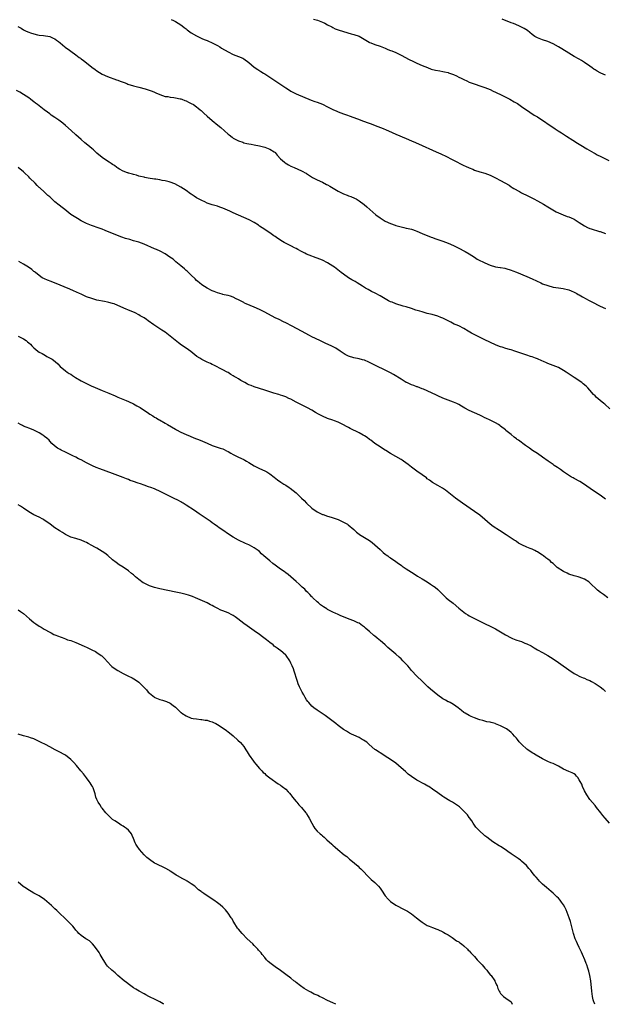
# Model space of a CAD drawing. Units: inches. Extents: x 2595000 to 2598000, y 1494000 to 1497000.
# Drawn here: x 2597330 to 2597553, y 1494000 to 1494375 of the extents above; entities that cross this region are included whole.
import ezdxf

# ---------------------------------------------------------------- set-up
doc = ezdxf.new("R2010")
doc.units = ezdxf.units.IN
doc.header["$MEASUREMENT"] = 0
doc.layers.add('LD25951494_10ft', color=101, linetype='Continuous')

msp = doc.modelspace()

# ---------------------------------------------------------------- linework, layer by layer
at = {"layer": 'LD25951494_10ft'}
for points, elevation in [([(2597441.61, 1494375.61), (2597443.16, 1494375.16), (2597445, 1494374.44), (2597445.99, 1494373.99), (2597447, 1494373.43), (2597448.59, 1494372.59), (2597449, 1494372.35), (2597449.91, 1494371.91), (2597451.35, 1494371.35), (2597456.03, 1494369.97), (2597457, 1494369.71), (2597459, 1494369.02), (2597460.33, 1494368.33), (2597461.54, 1494367.54), (2597462.81, 1494366.81), (2597463, 1494366.72), (2597463.44, 1494366.56), (2597465, 1494365.93), (2597467, 1494365.26), (2597469, 1494364.48), (2597470.01, 1494364.01), (2597471, 1494363.64), (2597471.44, 1494363.44), (2597473, 1494362.82), (2597475, 1494361.88), (2597478.16, 1494360.16), (2597479.49, 1494359.49), (2597481, 1494358.78), (2597483, 1494357.92), (2597485.07, 1494357.07), (2597486.54, 1494356.54), (2597488.12, 1494356.12), (2597489.8, 1494355.8), (2597491, 1494355.63), (2597491.53, 1494355.53), (2597493, 1494355.18), (2597493.14, 1494355.14), (2597495, 1494354.44), (2597496.1, 1494353.9), (2597497, 1494353.49), (2597497.97, 1494353), (2597498.68, 1494352.68), (2597499, 1494352.5), (2597500.06, 1494352.06), (2597501, 1494351.59), (2597503.25, 1494350.75), (2597505, 1494350.2), (2597507, 1494349.5), (2597509, 1494348.68), (2597510.15, 1494348.15), (2597511, 1494347.77), (2597513.47, 1494346.53), (2597516.44, 1494345), (2597518.1, 1494344.1), (2597519.36, 1494343.36), (2597519.96, 1494343), (2597521, 1494342.31), (2597524.14, 1494340.14), (2597525.84, 1494339), (2597527, 1494338.26), (2597533.75, 1494333.75), (2597534.94, 1494333), (2597536.18, 1494332.18), (2597537, 1494331.69), (2597537.41, 1494331.41), (2597538.09, 1494331), (2597540.58, 1494329.42), (2597542.3, 1494328.3), (2597543.56, 1494327.56), (2597545.82, 1494326.18), (2597548.58, 1494324.58), (2597549, 1494324.31), (2597549.85, 1494323.85), (2597551.17, 1494323.17), (2597554.29, 1494321.71)], 10310), ([(2597553, 1494354.22), (2597551.26, 1494355), (2597551, 1494355.12), (2597549.79, 1494355.79), (2597549, 1494356.26), (2597548.55, 1494356.55), (2597547.91, 1494357), (2597547, 1494357.61), (2597545.03, 1494359.03), (2597543.8, 1494359.8), (2597543, 1494360.28), (2597541, 1494361.37), (2597539, 1494362.53), (2597536.27, 1494364.27), (2597535, 1494365.03), (2597533, 1494366.15), (2597531, 1494367.03), (2597529, 1494367.68), (2597527, 1494368.41), (2597526.02, 1494369), (2597525, 1494369.71), (2597523.19, 1494371.19), (2597522.01, 1494372.01), (2597520.69, 1494372.69), (2597519.98, 1494373), (2597517.86, 1494373.86), (2597517, 1494374.18), (2597513.56, 1494375.56)], 10300), ([(2597328.8, 1494372.8), (2597330.09, 1494372.09), (2597331, 1494371.54), (2597332.03, 1494371), (2597333, 1494370.56), (2597333.63, 1494370.37), (2597335, 1494369.9), (2597336.36, 1494369.64), (2597337, 1494369.49), (2597338.68, 1494369.32), (2597341, 1494368.95), (2597342.35, 1494368.35), (2597343, 1494368.03), (2597343.6, 1494367.6), (2597344.39, 1494367), (2597345, 1494366.5), (2597346.74, 1494365), (2597347, 1494364.79), (2597348.07, 1494364.07), (2597349, 1494363.31), (2597351, 1494361.94), (2597352.25, 1494361), (2597352.7, 1494360.7), (2597353, 1494360.46), (2597353.84, 1494359.84), (2597355, 1494358.87), (2597357, 1494357.3), (2597358.35, 1494356.35), (2597359, 1494355.86), (2597361, 1494354.64), (2597363, 1494353.69), (2597366.46, 1494352.46), (2597367, 1494352.3), (2597367.91, 1494351.91), (2597369, 1494351.53), (2597369.37, 1494351.37), (2597370.35, 1494351), (2597370.81, 1494350.81), (2597373, 1494350.11), (2597375, 1494349.63), (2597377.36, 1494349), (2597378.59, 1494348.59), (2597380.08, 1494348.08), (2597381, 1494347.69), (2597381.5, 1494347.5), (2597383, 1494346.84), (2597385, 1494346.13), (2597385.99, 1494346.01), (2597387, 1494345.78), (2597388.29, 1494345.71), (2597389, 1494345.59), (2597390.77, 1494345.23), (2597391, 1494345.16), (2597391.42, 1494345), (2597392.54, 1494344.54), (2597393, 1494344.4), (2597393.92, 1494343.92), (2597395, 1494343.46), (2597395.79, 1494343), (2597397, 1494342.19), (2597397.65, 1494341.65), (2597398.43, 1494341), (2597398.7, 1494340.7), (2597399, 1494340.46), (2597399.72, 1494339.72), (2597401, 1494338.53), (2597402.92, 1494336.92), (2597405.14, 1494335.14), (2597406.21, 1494334.21), (2597409, 1494331.72), (2597409.41, 1494331.41), (2597410.53, 1494330.53), (2597411, 1494330.21), (2597413, 1494329.15), (2597414.6, 1494328.6), (2597415, 1494328.43), (2597416.19, 1494328.19), (2597417, 1494327.98), (2597417.85, 1494327.85), (2597419, 1494327.64), (2597421, 1494327.24), (2597422.08, 1494327), (2597423, 1494326.76), (2597425, 1494326.05), (2597426.67, 1494325), (2597426.85, 1494324.85), (2597427, 1494324.7), (2597427.72, 1494323.72), (2597429, 1494322.36), (2597430.5, 1494321), (2597430.79, 1494320.79), (2597432.06, 1494320.06), (2597433, 1494319.54), (2597434.2, 1494319), (2597437, 1494317.79), (2597437.52, 1494317.52), (2597438.41, 1494317), (2597438.8, 1494316.8), (2597439, 1494316.68), (2597441.25, 1494315.25), (2597443, 1494314.31), (2597445, 1494313.36), (2597446.57, 1494312.57), (2597447, 1494312.35), (2597447.85, 1494311.85), (2597451, 1494309.97), (2597453, 1494309), (2597454.45, 1494308.45), (2597455, 1494308.22), (2597455.9, 1494307.9), (2597457.29, 1494307.29), (2597457.84, 1494307), (2597459, 1494306.25), (2597460.88, 1494304.88), (2597461.97, 1494303.97), (2597463.05, 1494303), (2597465.36, 1494301), (2597467, 1494299.81), (2597468.21, 1494299), (2597469, 1494298.56), (2597471, 1494297.64), (2597472.72, 1494297), (2597473, 1494296.91), (2597475, 1494296.35), (2597476.08, 1494296.08), (2597477, 1494295.9), (2597477.72, 1494295.72), (2597479, 1494295.45), (2597479.35, 1494295.35), (2597480.39, 1494295), (2597481, 1494294.77), (2597483, 1494293.88), (2597486.48, 1494292.48), (2597487, 1494292.31), (2597487.94, 1494291.94), (2597489, 1494291.59), (2597489.42, 1494291.42), (2597491, 1494290.88), (2597493, 1494290.11), (2597495, 1494289.24), (2597495.51, 1494289), (2597497, 1494288.28), (2597499.17, 1494287.17), (2597499.49, 1494287), (2597501, 1494286.07), (2597503, 1494284.76), (2597504.09, 1494284.09), (2597505, 1494283.58), (2597506.16, 1494283), (2597507, 1494282.63), (2597509, 1494281.82), (2597511, 1494281.19), (2597512.86, 1494280.86), (2597513, 1494280.82), (2597514.58, 1494280.58), (2597515, 1494280.5), (2597517, 1494279.89), (2597517.62, 1494279.62), (2597519, 1494279.09), (2597523, 1494277.44), (2597525, 1494276.56), (2597528.32, 1494275), (2597529, 1494274.72), (2597531, 1494273.96), (2597533, 1494273.39), (2597535, 1494273.09), (2597536.89, 1494272.89), (2597539, 1494272.37), (2597539.95, 1494271.95), (2597541, 1494271.52), (2597541.34, 1494271.34), (2597542.02, 1494271), (2597542.62, 1494270.62), (2597543, 1494270.44), (2597544.24, 1494269.76), (2597545.58, 1494269), (2597546.46, 1494268.46), (2597547, 1494268.19), (2597547.75, 1494267.75), (2597551, 1494266.14), (2597553, 1494265.24)], 10330), ([(2597387.37, 1494375.37), (2597388.21, 1494375), (2597389, 1494374.61), (2597389.99, 1494373.99), (2597391, 1494373.4), (2597391.56, 1494373), (2597392.34, 1494372.34), (2597393, 1494371.87), (2597393.47, 1494371.47), (2597395, 1494370.39), (2597397, 1494369.15), (2597399, 1494368.2), (2597399.85, 1494367.85), (2597401, 1494367.45), (2597401.3, 1494367.3), (2597403, 1494366.57), (2597405, 1494365.48), (2597405.84, 1494365), (2597406.55, 1494364.55), (2597409, 1494363.1), (2597411, 1494362.09), (2597413, 1494361.36), (2597414.64, 1494360.64), (2597415, 1494360.45), (2597416.99, 1494359), (2597419, 1494357.31), (2597420.32, 1494356.31), (2597421.55, 1494355.55), (2597422.55, 1494355), (2597423, 1494354.72), (2597425, 1494353.44), (2597426.42, 1494352.42), (2597427.6, 1494351.6), (2597431, 1494349.37), (2597432.45, 1494348.45), (2597433, 1494348.11), (2597433.71, 1494347.71), (2597435.05, 1494347.05), (2597440.68, 1494344.68), (2597442.14, 1494344.14), (2597443, 1494343.86), (2597445, 1494343.14), (2597447, 1494342.18), (2597449, 1494341.14), (2597450.45, 1494340.45), (2597451, 1494340.2), (2597453, 1494339.48), (2597454.56, 1494339), (2597455.25, 1494338.75), (2597458.44, 1494337.56), (2597460.66, 1494336.66), (2597461, 1494336.57), (2597462.14, 1494336.14), (2597463.62, 1494335.62), (2597465.07, 1494335.07), (2597468.18, 1494333.82), (2597469.37, 1494333.37), (2597470.23, 1494333), (2597473, 1494331.75), (2597477, 1494330.06), (2597479, 1494329.18), (2597480.49, 1494328.49), (2597483, 1494327.36), (2597487, 1494325.66), (2597488.37, 1494325), (2597490.18, 1494324.18), (2597491, 1494323.77), (2597491.53, 1494323.53), (2597495, 1494321.85), (2597499, 1494319.82), (2597499.57, 1494319.57), (2597501, 1494318.87), (2597502.34, 1494318.34), (2597503, 1494318.05), (2597505, 1494317.41), (2597507, 1494316.84), (2597509, 1494316.08), (2597511, 1494315.08), (2597513, 1494314.03), (2597516.22, 1494312.22), (2597517, 1494311.69), (2597517.43, 1494311.43), (2597518.05, 1494311), (2597520.18, 1494309.82), (2597521, 1494309.39), (2597521.67, 1494309), (2597522.59, 1494308.59), (2597523.93, 1494307.93), (2597525.69, 1494307), (2597527, 1494306.33), (2597529.35, 1494305), (2597531, 1494304), (2597531.61, 1494303.61), (2597534.11, 1494302.11), (2597535, 1494301.67), (2597536.9, 1494300.9), (2597538.38, 1494300.38), (2597539, 1494300.18), (2597539.83, 1494299.83), (2597541, 1494299.28), (2597541.48, 1494299), (2597543, 1494298.02), (2597545, 1494296.76), (2597546.17, 1494296.17), (2597547, 1494295.78), (2597547.57, 1494295.57), (2597550.66, 1494294.66), (2597551, 1494294.58), (2597553, 1494293.81)], 10320), ([(2597554.62, 1494227), (2597552.73, 1494228.73), (2597552.38, 1494229), (2597551, 1494230.14), (2597549.47, 1494231.47), (2597549, 1494231.92), (2597548.47, 1494232.47), (2597547, 1494234.1), (2597546.22, 1494235), (2597545.61, 1494235.61), (2597544.53, 1494236.53), (2597543.92, 1494237), (2597541, 1494238.95), (2597538.02, 1494241), (2597537, 1494241.67), (2597535, 1494242.76), (2597533, 1494243.56), (2597531.96, 1494243.96), (2597531, 1494244.3), (2597530.53, 1494244.53), (2597529.33, 1494245), (2597528.76, 1494245.24), (2597527, 1494246.05), (2597526.33, 1494246.33), (2597525, 1494246.82), (2597524.42, 1494247), (2597523, 1494247.51), (2597518.39, 1494249), (2597517, 1494249.48), (2597516.36, 1494249.64), (2597515, 1494250.05), (2597513.55, 1494250.45), (2597513, 1494250.62), (2597511.98, 1494251), (2597511, 1494251.4), (2597507, 1494253.36), (2597503.19, 1494255.19), (2597501.88, 1494255.88), (2597500.61, 1494256.61), (2597499, 1494257.59), (2597497, 1494258.6), (2597496.04, 1494259), (2597495.32, 1494259.32), (2597493.98, 1494259.98), (2597491, 1494261.52), (2597490.19, 1494261.81), (2597489, 1494262.3), (2597486.92, 1494262.92), (2597485, 1494263.41), (2597483, 1494263.95), (2597482.18, 1494264.18), (2597480.67, 1494264.67), (2597479, 1494265.25), (2597477, 1494265.85), (2597475.86, 1494266.14), (2597473.07, 1494267), (2597471.61, 1494267.61), (2597471, 1494267.83), (2597470.2, 1494268.2), (2597468.89, 1494268.89), (2597467, 1494270.12), (2597465.14, 1494271.14), (2597463.78, 1494271.78), (2597462.45, 1494272.45), (2597461.45, 1494273), (2597460.28, 1494273.72), (2597458.3, 1494275), (2597457.49, 1494275.49), (2597457, 1494275.74), (2597456.24, 1494276.24), (2597455, 1494276.95), (2597453, 1494278.34), (2597452.17, 1494279), (2597451.53, 1494279.53), (2597449.62, 1494281), (2597449, 1494281.45), (2597447, 1494282.71), (2597445, 1494283.73), (2597443, 1494284.48), (2597442.61, 1494284.61), (2597441.56, 1494285), (2597441, 1494285.19), (2597439, 1494286.02), (2597438.32, 1494286.32), (2597437.07, 1494287), (2597435.69, 1494287.69), (2597435, 1494288.08), (2597434.38, 1494288.38), (2597433.28, 1494289), (2597432.69, 1494289.31), (2597430.44, 1494290.44), (2597429.19, 1494291.19), (2597429, 1494291.33), (2597427.98, 1494291.98), (2597427, 1494292.68), (2597426.51, 1494293), (2597425, 1494294.06), (2597423.22, 1494295.22), (2597423, 1494295.34), (2597422.04, 1494296.04), (2597421, 1494296.7), (2597420.6, 1494297), (2597419, 1494298), (2597417.05, 1494299.05), (2597415, 1494299.98), (2597411, 1494301.7), (2597409.7, 1494302.3), (2597407, 1494303.5), (2597405.88, 1494303.88), (2597405, 1494304.21), (2597403, 1494304.78), (2597401, 1494305.46), (2597400.13, 1494305.87), (2597399, 1494306.37), (2597397.29, 1494307.29), (2597397, 1494307.5), (2597396.05, 1494308.05), (2597395, 1494308.81), (2597394.71, 1494309), (2597393, 1494310.21), (2597391, 1494311.49), (2597388.72, 1494312.72), (2597387, 1494313.38), (2597386.51, 1494313.49), (2597385, 1494313.96), (2597383.9, 1494314.1), (2597383, 1494314.32), (2597381.48, 1494314.52), (2597381, 1494314.61), (2597378.59, 1494315), (2597377.24, 1494315.24), (2597377, 1494315.31), (2597375.6, 1494315.6), (2597375, 1494315.75), (2597374.04, 1494316.04), (2597373, 1494316.3), (2597372.51, 1494316.51), (2597371, 1494316.87), (2597370.91, 1494316.91), (2597370.62, 1494317), (2597369, 1494317.67), (2597367.63, 1494318.37), (2597367, 1494318.73), (2597366.58, 1494319), (2597365.71, 1494319.71), (2597365, 1494320.1), (2597364.49, 1494320.49), (2597363.69, 1494321), (2597363, 1494321.46), (2597361, 1494322.86), (2597359, 1494324.53), (2597357.71, 1494325.71), (2597357, 1494326.3), (2597355.55, 1494327.55), (2597354.43, 1494328.43), (2597353, 1494329.65), (2597351, 1494331.42), (2597349.13, 1494333.13), (2597346.96, 1494335), (2597345.96, 1494335.96), (2597344.43, 1494337), (2597343, 1494338.04), (2597341.61, 1494339), (2597341.27, 1494339.27), (2597341, 1494339.45), (2597340.14, 1494340.14), (2597338.87, 1494341), (2597337, 1494342.48), (2597336.29, 1494343), (2597335.59, 1494343.59), (2597335, 1494344.05), (2597334.48, 1494344.48), (2597333.68, 1494345), (2597333, 1494345.52), (2597331, 1494346.84), (2597329.66, 1494347.66), (2597328.35, 1494348.35)], 10340), ([(2597553, 1494192.61), (2597551, 1494194.08), (2597548.04, 1494196.04), (2597545, 1494198.15), (2597543.24, 1494199.24), (2597541, 1494200.49), (2597540.66, 1494200.66), (2597540.08, 1494201), (2597537.03, 1494203), (2597535.87, 1494203.87), (2597535, 1494204.4), (2597534.65, 1494204.65), (2597534.08, 1494205), (2597533.45, 1494205.45), (2597533, 1494205.73), (2597531.17, 1494207), (2597529, 1494208.62), (2597527, 1494209.97), (2597525.16, 1494211.16), (2597523.97, 1494211.97), (2597522.51, 1494213), (2597519.8, 1494215), (2597519.33, 1494215.33), (2597519, 1494215.61), (2597518.2, 1494216.2), (2597517, 1494217.16), (2597515, 1494218.8), (2597514.79, 1494219), (2597513, 1494220.34), (2597512.63, 1494220.63), (2597512.12, 1494221), (2597511, 1494221.63), (2597509, 1494222.66), (2597507.4, 1494223.4), (2597507, 1494223.62), (2597506.03, 1494224.03), (2597505, 1494224.58), (2597503, 1494225.49), (2597501, 1494226.43), (2597499.33, 1494227.32), (2597498.04, 1494228.04), (2597497, 1494228.66), (2597496.31, 1494229), (2597495, 1494229.59), (2597493.99, 1494229.99), (2597493, 1494230.34), (2597491, 1494231.1), (2597489, 1494231.94), (2597488.28, 1494232.28), (2597486.85, 1494233), (2597485, 1494233.83), (2597483.56, 1494234.44), (2597483, 1494234.69), (2597481.34, 1494235.34), (2597481, 1494235.45), (2597479.88, 1494235.88), (2597479, 1494236.2), (2597478.44, 1494236.44), (2597477.21, 1494237), (2597477, 1494237.1), (2597475, 1494238.28), (2597472.07, 1494240.07), (2597471, 1494240.7), (2597470.45, 1494241), (2597469, 1494241.76), (2597465.45, 1494243.45), (2597462.76, 1494244.76), (2597461, 1494245.53), (2597460.27, 1494245.73), (2597459, 1494246.1), (2597457, 1494246.45), (2597455, 1494247.05), (2597453.74, 1494247.74), (2597452.52, 1494248.52), (2597451.84, 1494249), (2597450.09, 1494250.09), (2597448.39, 1494251), (2597447.46, 1494251.46), (2597446.09, 1494252.09), (2597444.03, 1494253), (2597441, 1494254.51), (2597440.04, 1494255), (2597437, 1494256.65), (2597433.49, 1494258.51), (2597431, 1494259.77), (2597430.16, 1494260.16), (2597428.51, 1494261), (2597427, 1494261.73), (2597423, 1494263.84), (2597421, 1494264.82), (2597419, 1494265.71), (2597415.99, 1494267), (2597415.33, 1494267.33), (2597415, 1494267.52), (2597414.01, 1494268.01), (2597413, 1494268.62), (2597412.17, 1494269), (2597411, 1494269.57), (2597409.92, 1494269.92), (2597409, 1494270.17), (2597407.52, 1494270.49), (2597407, 1494270.63), (2597406.73, 1494270.73), (2597405, 1494271.21), (2597403.73, 1494271.73), (2597403, 1494272.01), (2597401, 1494273), (2597399, 1494274.32), (2597398.13, 1494275), (2597397.51, 1494275.51), (2597397, 1494275.97), (2597396.5, 1494276.5), (2597395, 1494277.9), (2597393.45, 1494279.45), (2597393, 1494279.77), (2597392.39, 1494280.39), (2597391, 1494281.49), (2597389.09, 1494283.09), (2597389, 1494283.15), (2597388.02, 1494284.02), (2597386.85, 1494284.85), (2597385, 1494286.09), (2597383.09, 1494287.09), (2597381.7, 1494287.7), (2597381, 1494287.98), (2597377, 1494289.76), (2597375, 1494290.51), (2597373, 1494291.1), (2597371.51, 1494291.51), (2597369.96, 1494291.96), (2597368.46, 1494292.46), (2597365.54, 1494293.54), (2597362.15, 1494295), (2597361, 1494295.48), (2597359.89, 1494295.89), (2597356.91, 1494296.91), (2597355, 1494297.71), (2597353, 1494298.72), (2597351.53, 1494299.53), (2597350.27, 1494300.27), (2597349.07, 1494301.07), (2597346.8, 1494303), (2597345.8, 1494303.8), (2597344.64, 1494304.64), (2597343, 1494305.9), (2597341.76, 1494307), (2597341, 1494307.76), (2597340.34, 1494308.34), (2597339, 1494309.61), (2597337.2, 1494311.2), (2597337, 1494311.42), (2597336.18, 1494312.18), (2597335.39, 1494313), (2597333.37, 1494315), (2597333, 1494315.39), (2597331.37, 1494317), (2597331, 1494317.34), (2597329, 1494318.99)], 10350), ([(2597553.91, 1494155), (2597552.19, 1494156.19), (2597551.07, 1494157), (2597549.93, 1494157.93), (2597549, 1494158.79), (2597547.84, 1494159.84), (2597547, 1494160.7), (2597546.63, 1494161), (2597545, 1494162.05), (2597543, 1494162.86), (2597542.55, 1494163), (2597541, 1494163.4), (2597539, 1494164.03), (2597538.31, 1494164.31), (2597536.95, 1494164.95), (2597534.58, 1494166.58), (2597533, 1494168.01), (2597532.45, 1494168.45), (2597531.84, 1494169), (2597531, 1494169.67), (2597530.22, 1494170.22), (2597529.28, 1494171), (2597529, 1494171.2), (2597527.89, 1494171.89), (2597527, 1494172.49), (2597526.65, 1494172.65), (2597526.03, 1494173), (2597525, 1494173.49), (2597524.19, 1494173.81), (2597523, 1494174.24), (2597521.11, 1494175.11), (2597519.83, 1494175.83), (2597519, 1494176.4), (2597518.63, 1494176.63), (2597518.12, 1494177), (2597515.1, 1494179), (2597512.58, 1494180.58), (2597510.15, 1494182.15), (2597509.05, 1494183.05), (2597507.96, 1494183.96), (2597507, 1494184.83), (2597505, 1494186.47), (2597503, 1494187.9), (2597498.5, 1494191), (2597495.8, 1494193), (2597491.94, 1494195.94), (2597490.76, 1494196.76), (2597489, 1494197.8), (2597487, 1494198.9), (2597485.81, 1494199.81), (2597485, 1494200.34), (2597484.65, 1494200.65), (2597483, 1494201.88), (2597481, 1494203.27), (2597479.99, 1494203.99), (2597479, 1494204.73), (2597477.74, 1494205.74), (2597475.95, 1494207), (2597475.39, 1494207.39), (2597475, 1494207.63), (2597471, 1494210), (2597469.16, 1494211.16), (2597469, 1494211.25), (2597467.94, 1494211.94), (2597467, 1494212.47), (2597465, 1494213.81), (2597463.42, 1494215), (2597463.2, 1494215.2), (2597463, 1494215.32), (2597462.05, 1494216.05), (2597461, 1494216.72), (2597460.55, 1494217), (2597459, 1494217.85), (2597455.55, 1494219.55), (2597455, 1494219.84), (2597454.22, 1494220.22), (2597453, 1494220.89), (2597451, 1494221.86), (2597449.61, 1494222.39), (2597449, 1494222.65), (2597447, 1494223.36), (2597445, 1494224.22), (2597443.49, 1494225), (2597442.34, 1494225.66), (2597441, 1494226.46), (2597439.36, 1494227.36), (2597435, 1494229.57), (2597433, 1494230.63), (2597432.23, 1494231), (2597431, 1494231.57), (2597429.93, 1494231.93), (2597429, 1494232.27), (2597428.41, 1494232.41), (2597426.47, 1494233), (2597425, 1494233.47), (2597423, 1494234.16), (2597421, 1494234.8), (2597419, 1494235.42), (2597417.84, 1494235.84), (2597417, 1494236.18), (2597416.44, 1494236.44), (2597415.39, 1494237), (2597413.86, 1494237.86), (2597413, 1494238.42), (2597412.06, 1494239), (2597411.39, 1494239.39), (2597411, 1494239.64), (2597410.13, 1494240.13), (2597409, 1494240.84), (2597408.72, 1494241), (2597407, 1494241.92), (2597403.64, 1494243.64), (2597403, 1494243.92), (2597402.29, 1494244.29), (2597401, 1494244.82), (2597399, 1494245.82), (2597398.28, 1494246.28), (2597397.08, 1494247), (2597394.8, 1494248.8), (2597393, 1494250.13), (2597391.3, 1494251.3), (2597390.16, 1494252.16), (2597387, 1494254.73), (2597385, 1494256.19), (2597383.74, 1494257), (2597383, 1494257.52), (2597380.77, 1494259), (2597378.6, 1494260.6), (2597377.92, 1494261), (2597377, 1494261.65), (2597375.49, 1494262.51), (2597375, 1494262.81), (2597373.54, 1494263.54), (2597370.74, 1494264.74), (2597370.2, 1494265), (2597367, 1494266.46), (2597365.62, 1494267), (2597365, 1494267.22), (2597363.55, 1494267.55), (2597363, 1494267.7), (2597361.87, 1494267.87), (2597359, 1494268.44), (2597358.58, 1494268.58), (2597357, 1494269.01), (2597355, 1494269.75), (2597353, 1494270.66), (2597352.32, 1494271), (2597350.03, 1494272.03), (2597348.63, 1494272.63), (2597346.5, 1494273.5), (2597345, 1494274.14), (2597341.52, 1494275.52), (2597340.11, 1494276.11), (2597339, 1494276.58), (2597338.17, 1494277), (2597337, 1494277.86), (2597335.51, 1494279), (2597335.24, 1494279.24), (2597335, 1494279.42), (2597334.16, 1494280.16), (2597332.84, 1494281), (2597331, 1494282.18), (2597329.23, 1494283.23)], 10360), ([(2597329, 1494254.75), (2597331, 1494253.7), (2597332.02, 1494253), (2597332.57, 1494252.57), (2597333, 1494252.15), (2597333.62, 1494251.62), (2597334.21, 1494251), (2597335, 1494250.22), (2597336.49, 1494249), (2597337, 1494248.67), (2597338.06, 1494248.06), (2597339.35, 1494247.35), (2597339.94, 1494247), (2597341.91, 1494245.91), (2597343.09, 1494245), (2597344.1, 1494244.1), (2597345, 1494243.16), (2597347, 1494241.45), (2597347.62, 1494241), (2597348.46, 1494240.46), (2597349, 1494240.16), (2597349.72, 1494239.72), (2597350.78, 1494239), (2597353, 1494237.67), (2597355, 1494236.6), (2597357, 1494235.7), (2597357.47, 1494235.47), (2597359.27, 1494234.73), (2597361, 1494233.99), (2597363.49, 1494233), (2597365.96, 1494231.96), (2597367, 1494231.5), (2597370.2, 1494230.2), (2597371, 1494229.86), (2597372.95, 1494228.95), (2597374.21, 1494228.21), (2597375.45, 1494227.45), (2597378.67, 1494225.33), (2597379.19, 1494225), (2597380.32, 1494224.32), (2597381, 1494223.87), (2597381.55, 1494223.55), (2597382.46, 1494223), (2597382.81, 1494222.81), (2597385, 1494221.54), (2597385.87, 1494221), (2597389, 1494219.21), (2597389.37, 1494219), (2597391, 1494218.16), (2597393, 1494217.2), (2597394.53, 1494216.53), (2597395.95, 1494215.95), (2597398.42, 1494215), (2597401, 1494213.89), (2597403, 1494213.09), (2597406.07, 1494212.07), (2597407, 1494211.71), (2597407.49, 1494211.49), (2597408.42, 1494211), (2597409, 1494210.73), (2597410.13, 1494210.13), (2597411, 1494209.64), (2597412.22, 1494209), (2597413, 1494208.64), (2597415, 1494207.65), (2597415.42, 1494207.42), (2597416.09, 1494207), (2597417, 1494206.49), (2597419, 1494205.31), (2597420.54, 1494204.54), (2597421, 1494204.26), (2597421.9, 1494203.9), (2597423.26, 1494203.26), (2597423.76, 1494203), (2597425, 1494202.26), (2597426.66, 1494201), (2597427.93, 1494199.93), (2597429.09, 1494199.09), (2597430.3, 1494198.3), (2597431, 1494197.89), (2597432.34, 1494197), (2597432.75, 1494196.75), (2597433.91, 1494195.91), (2597435, 1494194.96), (2597437, 1494193), (2597438.03, 1494192.03), (2597439, 1494190.98), (2597441, 1494189.13), (2597443, 1494187.74), (2597443.48, 1494187.48), (2597445, 1494186.76), (2597445.34, 1494186.66), (2597447, 1494186.06), (2597448.3, 1494185.7), (2597451, 1494184.76), (2597452.23, 1494184.23), (2597453, 1494183.84), (2597454.52, 1494183), (2597454.79, 1494182.79), (2597456.97, 1494181), (2597457.95, 1494179.95), (2597459, 1494179.19), (2597459.1, 1494179.1), (2597461, 1494177.96), (2597463, 1494176.79), (2597463.99, 1494175.99), (2597465, 1494175.21), (2597467, 1494173.35), (2597467.4, 1494173), (2597468.21, 1494172.21), (2597469, 1494171.65), (2597469.35, 1494171.35), (2597469.92, 1494171), (2597470.51, 1494170.51), (2597471, 1494170.19), (2597473, 1494168.83), (2597474.02, 1494168.02), (2597475, 1494167.35), (2597475.47, 1494167), (2597477, 1494165.98), (2597480.05, 1494164.05), (2597481.25, 1494163.25), (2597483, 1494162.14), (2597484.97, 1494161), (2597486.22, 1494160.22), (2597487.43, 1494159.43), (2597487.97, 1494159), (2597489, 1494158.13), (2597490.16, 1494157), (2597491.55, 1494155.55), (2597492.24, 1494155), (2597493, 1494154.3), (2597494.86, 1494152.86), (2597497.08, 1494151), (2597499, 1494149.46), (2597499.61, 1494149), (2597500.45, 1494148.45), (2597501, 1494148.15), (2597501.72, 1494147.72), (2597503.04, 1494147.04), (2597505, 1494146.04), (2597507.15, 1494145), (2597509, 1494144.13), (2597509.74, 1494143.74), (2597511, 1494143.12), (2597513, 1494141.93), (2597514.81, 1494140.81), (2597517, 1494139.68), (2597517.51, 1494139.51), (2597518.73, 1494139), (2597519.17, 1494138.83), (2597521, 1494138.28), (2597522.27, 1494137.73), (2597523, 1494137.48), (2597524.62, 1494136.62), (2597525, 1494136.34), (2597525.84, 1494135.84), (2597527.1, 1494135.1), (2597529, 1494134.1), (2597531, 1494133.01), (2597533, 1494131.75), (2597535, 1494130.36), (2597536.81, 1494129), (2597538.11, 1494128.11), (2597539, 1494127.47), (2597541, 1494126.16), (2597541.75, 1494125.75), (2597543.2, 1494125), (2597544.46, 1494124.46), (2597545, 1494124.28), (2597545.86, 1494123.86), (2597547, 1494123.38), (2597547.65, 1494123), (2597549, 1494122.36), (2597550.99, 1494121), (2597552.13, 1494120.13), (2597553, 1494119.2)], 10370), ([(2597554.57, 1494069), (2597552.82, 1494071), (2597552.02, 1494072.02), (2597551.19, 1494073), (2597549.6, 1494075), (2597549.36, 1494075.36), (2597549, 1494075.73), (2597547, 1494078.09), (2597545.84, 1494079.84), (2597545, 1494081.35), (2597544.26, 1494083), (2597543.92, 1494083.92), (2597543.29, 1494085), (2597543, 1494085.57), (2597542.48, 1494086.48), (2597541.91, 1494087), (2597541.5, 1494087.5), (2597541, 1494087.82), (2597540.26, 1494088.26), (2597539, 1494088.72), (2597537, 1494089.58), (2597535, 1494090.76), (2597534.56, 1494091), (2597533, 1494091.75), (2597532.08, 1494092.08), (2597531, 1494092.59), (2597530.71, 1494092.71), (2597529, 1494093.58), (2597526.49, 1494095), (2597525.58, 1494095.58), (2597525, 1494095.91), (2597523.3, 1494097), (2597523, 1494097.23), (2597521.06, 1494099), (2597520.1, 1494100.1), (2597519.39, 1494101), (2597519, 1494101.45), (2597518.24, 1494102.24), (2597517.59, 1494103), (2597517, 1494103.57), (2597516.19, 1494104.19), (2597515.21, 1494105), (2597515, 1494105.14), (2597513, 1494106.14), (2597511.07, 1494106.93), (2597510.85, 1494107), (2597509.38, 1494107.38), (2597509, 1494107.53), (2597507.74, 1494107.74), (2597507, 1494107.95), (2597506.14, 1494108.14), (2597505, 1494108.45), (2597504.62, 1494108.62), (2597503, 1494109.2), (2597501.77, 1494109.77), (2597501, 1494110.1), (2597499.42, 1494111), (2597499, 1494111.26), (2597498.01, 1494112.01), (2597496.75, 1494113), (2597495, 1494114.23), (2597493.71, 1494115), (2597493.25, 1494115.25), (2597493, 1494115.35), (2597491.98, 1494115.98), (2597491, 1494116.51), (2597489, 1494117.91), (2597487.58, 1494119), (2597486.18, 1494120.18), (2597485.28, 1494121), (2597483, 1494123.14), (2597481, 1494125.11), (2597479, 1494127.3), (2597478.22, 1494128.22), (2597477.6, 1494129), (2597475.71, 1494131), (2597475, 1494131.67), (2597474.28, 1494132.28), (2597473, 1494133.46), (2597470, 1494136), (2597468.91, 1494137), (2597467, 1494138.67), (2597466.62, 1494139), (2597465.72, 1494139.72), (2597465, 1494140.37), (2597464.64, 1494140.64), (2597463, 1494142.1), (2597462.48, 1494142.48), (2597461.42, 1494143.42), (2597461, 1494143.83), (2597460.31, 1494144.31), (2597459, 1494145.26), (2597458.55, 1494145.45), (2597457, 1494146.15), (2597455.21, 1494146.79), (2597453, 1494147.67), (2597452.07, 1494148.07), (2597451, 1494148.58), (2597450.71, 1494148.71), (2597450.15, 1494149), (2597449, 1494149.54), (2597447, 1494150.55), (2597446.71, 1494150.71), (2597445.48, 1494151.48), (2597445, 1494151.82), (2597444.33, 1494152.33), (2597443.51, 1494153), (2597443, 1494153.46), (2597441.35, 1494155), (2597441.19, 1494155.19), (2597441, 1494155.37), (2597440.25, 1494156.25), (2597439.41, 1494157), (2597439, 1494157.42), (2597438.26, 1494158.26), (2597437.34, 1494159), (2597437.17, 1494159.17), (2597437, 1494159.3), (2597436.14, 1494160.14), (2597435, 1494161.12), (2597433, 1494163), (2597431.91, 1494163.91), (2597431, 1494164.53), (2597430.37, 1494165), (2597429, 1494165.92), (2597427.49, 1494167), (2597427, 1494167.38), (2597426.04, 1494168.04), (2597424.9, 1494169), (2597422.67, 1494171), (2597421.79, 1494171.79), (2597421, 1494172.64), (2597420.55, 1494173), (2597419, 1494174.02), (2597417.21, 1494175), (2597417, 1494175.1), (2597415.65, 1494175.65), (2597413, 1494176.91), (2597411, 1494178.04), (2597409.51, 1494179), (2597406.61, 1494181), (2597405.68, 1494181.68), (2597405, 1494182.13), (2597403.76, 1494183), (2597403.33, 1494183.33), (2597403, 1494183.53), (2597402.16, 1494184.16), (2597401, 1494184.91), (2597397.94, 1494187), (2597396.21, 1494188.21), (2597393, 1494190.31), (2597391.91, 1494191), (2597391.34, 1494191.34), (2597391, 1494191.52), (2597390.07, 1494192.07), (2597388.27, 1494193), (2597387, 1494193.61), (2597383.42, 1494195.42), (2597381, 1494196.45), (2597379.53, 1494197), (2597378.71, 1494197.29), (2597377, 1494197.86), (2597375.65, 1494198.35), (2597374.67, 1494198.67), (2597373, 1494199.31), (2597371.74, 1494199.74), (2597371, 1494200.05), (2597370.28, 1494200.28), (2597369, 1494200.79), (2597365, 1494202.33), (2597360.12, 1494204.12), (2597358.69, 1494204.69), (2597357.3, 1494205.3), (2597355, 1494206.44), (2597353, 1494207.51), (2597352, 1494208), (2597351, 1494208.53), (2597350.68, 1494208.68), (2597350.12, 1494209), (2597349, 1494209.5), (2597347.98, 1494210.02), (2597347, 1494210.47), (2597345.3, 1494211.3), (2597345, 1494211.53), (2597344, 1494212), (2597342.86, 1494212.86), (2597341.8, 1494213.8), (2597341, 1494214.71), (2597340.77, 1494215), (2597339.84, 1494215.84), (2597339, 1494216.52), (2597338.75, 1494216.75), (2597338.43, 1494217), (2597337, 1494217.82), (2597335, 1494218.89), (2597333.46, 1494219.46), (2597332.03, 1494220.03), (2597331, 1494220.4), (2597330.63, 1494220.63), (2597329.88, 1494221), (2597329, 1494221.56)], 10380), ([(2597548.91, 1494000), (2597548.66, 1494000.66), (2597548.51, 1494001), (2597548.33, 1494001.67), (2597547.99, 1494003), (2597547.73, 1494005), (2597547.6, 1494006.4), (2597547.54, 1494007.54), (2597547.36, 1494009), (2597547.02, 1494011), (2597546.6, 1494012.6), (2597546.52, 1494013), (2597546.28, 1494013.72), (2597545.82, 1494015), (2597545.58, 1494015.58), (2597545.05, 1494017), (2597544.26, 1494019), (2597543.88, 1494019.88), (2597543, 1494021.68), (2597542.33, 1494023), (2597541.95, 1494023.95), (2597541.48, 1494025), (2597540.82, 1494027), (2597540.26, 1494029), (2597539.58, 1494031.58), (2597539.12, 1494033), (2597538, 1494036), (2597537.52, 1494037), (2597537, 1494037.9), (2597536.26, 1494039), (2597535.68, 1494039.68), (2597535, 1494040.43), (2597534.44, 1494041), (2597533, 1494042.34), (2597532.24, 1494043), (2597530.48, 1494044.47), (2597529, 1494045.76), (2597527.82, 1494047), (2597527.41, 1494047.41), (2597526.48, 1494048.48), (2597526.08, 1494049), (2597525, 1494050.3), (2597524.45, 1494051), (2597523.79, 1494051.79), (2597522.86, 1494052.86), (2597521, 1494054.62), (2597520.51, 1494055), (2597519.62, 1494055.62), (2597517, 1494057.35), (2597515.77, 1494058.23), (2597514.66, 1494059), (2597513, 1494060.1), (2597512.44, 1494060.44), (2597509.97, 1494061.97), (2597507.68, 1494063.68), (2597507, 1494064.22), (2597506.57, 1494064.57), (2597505, 1494065.97), (2597504.05, 1494067), (2597503.57, 1494067.57), (2597503, 1494068.28), (2597502.71, 1494068.71), (2597502.54, 1494069), (2597501.94, 1494069.94), (2597501.09, 1494071.09), (2597501, 1494071.19), (2597500.29, 1494072.29), (2597499.61, 1494073), (2597499, 1494073.66), (2597497.49, 1494075), (2597497.25, 1494075.25), (2597496.1, 1494076.1), (2597495, 1494076.78), (2597494.61, 1494077), (2597493.63, 1494077.63), (2597491.36, 1494079), (2597491, 1494079.23), (2597489, 1494080.59), (2597487, 1494082.01), (2597485.54, 1494083), (2597485.21, 1494083.21), (2597483.94, 1494083.94), (2597481, 1494085.5), (2597479, 1494086.82), (2597477.77, 1494087.77), (2597476.69, 1494088.69), (2597475, 1494090.2), (2597473, 1494091.87), (2597471, 1494093.31), (2597469.98, 1494093.98), (2597469, 1494094.64), (2597468.41, 1494095), (2597465.27, 1494097), (2597465, 1494097.2), (2597462.85, 1494099), (2597461.89, 1494099.89), (2597460.73, 1494100.73), (2597460.22, 1494101), (2597459, 1494101.71), (2597457, 1494102.61), (2597456.11, 1494103), (2597455.38, 1494103.38), (2597455, 1494103.57), (2597454.14, 1494104.14), (2597453, 1494104.81), (2597451, 1494106.28), (2597450.11, 1494107), (2597447.56, 1494109), (2597446.07, 1494110.07), (2597443, 1494112.07), (2597441.74, 1494113), (2597441, 1494113.64), (2597439.79, 1494115), (2597439.45, 1494115.45), (2597439, 1494116.09), (2597438.45, 1494117), (2597437.93, 1494117.93), (2597437.26, 1494119), (2597437, 1494119.5), (2597436.51, 1494120.51), (2597436.25, 1494121), (2597435.79, 1494122.21), (2597435.53, 1494123), (2597435.44, 1494123.44), (2597434.29, 1494127), (2597433.95, 1494127.95), (2597433.5, 1494129), (2597433, 1494130.05), (2597432.52, 1494131), (2597431.13, 1494133), (2597431, 1494133.14), (2597429.99, 1494133.98), (2597429, 1494134.85), (2597428.8, 1494135), (2597427.71, 1494135.71), (2597426.59, 1494136.59), (2597426.17, 1494137), (2597425, 1494137.9), (2597423.74, 1494139), (2597422.14, 1494140.14), (2597421.01, 1494141), (2597419, 1494142.34), (2597416.25, 1494144.25), (2597415, 1494145.2), (2597412.73, 1494147), (2597411.73, 1494147.73), (2597411, 1494148.25), (2597410.52, 1494148.52), (2597409, 1494149.25), (2597407, 1494150), (2597406.3, 1494150.3), (2597404.81, 1494151), (2597403.63, 1494151.63), (2597403, 1494152), (2597402.33, 1494152.33), (2597401, 1494153.02), (2597396.64, 1494155), (2597395.47, 1494155.47), (2597393.97, 1494155.97), (2597393, 1494156.28), (2597391, 1494156.76), (2597389.11, 1494157.11), (2597383, 1494158.36), (2597382.48, 1494158.48), (2597381, 1494158.87), (2597379.39, 1494159.39), (2597379, 1494159.53), (2597378, 1494160), (2597377, 1494160.49), (2597376.69, 1494160.69), (2597375, 1494161.94), (2597373.76, 1494163), (2597373.36, 1494163.36), (2597373, 1494163.67), (2597372.24, 1494164.24), (2597371, 1494165.28), (2597369, 1494166.6), (2597367.52, 1494167.52), (2597366.37, 1494168.37), (2597365, 1494169.46), (2597363.1, 1494171.1), (2597361.97, 1494171.97), (2597361, 1494172.68), (2597359, 1494173.9), (2597358.22, 1494174.22), (2597357, 1494174.96), (2597355.63, 1494175.63), (2597355, 1494176.06), (2597354.34, 1494176.34), (2597353.04, 1494177), (2597351, 1494177.52), (2597349, 1494178.07), (2597347, 1494179.04), (2597345.82, 1494179.82), (2597345, 1494180.31), (2597344.61, 1494180.61), (2597343, 1494181.65), (2597341.17, 1494183), (2597338.74, 1494184.74), (2597338.31, 1494185), (2597337, 1494185.69), (2597335, 1494186.64), (2597333, 1494187.76), (2597331, 1494189.08), (2597329.89, 1494189.89), (2597329, 1494190.45)], 10390), ([(2597329, 1494150.34), (2597329.79, 1494149.79), (2597331, 1494148.98), (2597333.25, 1494147), (2597335, 1494145.51), (2597335.7, 1494145), (2597337, 1494144.14), (2597337.73, 1494143.73), (2597338.84, 1494143), (2597341, 1494141.84), (2597341.57, 1494141.57), (2597342.53, 1494141), (2597343, 1494140.8), (2597344.32, 1494140.32), (2597345, 1494140.03), (2597345.77, 1494139.77), (2597347, 1494139.29), (2597347.82, 1494139), (2597349, 1494138.63), (2597351, 1494137.95), (2597353, 1494137.1), (2597354.43, 1494136.43), (2597355, 1494136.12), (2597355.8, 1494135.8), (2597357, 1494135.16), (2597357.12, 1494135.12), (2597358.44, 1494134.44), (2597359, 1494134.08), (2597360.57, 1494133), (2597360.82, 1494132.82), (2597361, 1494132.66), (2597361.86, 1494131.86), (2597363, 1494130.58), (2597364.49, 1494129), (2597364.75, 1494128.75), (2597365.91, 1494127.91), (2597367, 1494127.25), (2597369, 1494126.14), (2597370.79, 1494125.21), (2597372.43, 1494124.43), (2597373.72, 1494123.72), (2597375, 1494122.8), (2597376.82, 1494121), (2597377.88, 1494119.88), (2597378.61, 1494119), (2597379, 1494118.61), (2597381, 1494117.05), (2597381.1, 1494117), (2597383, 1494116.26), (2597383.99, 1494116), (2597385.48, 1494115.48), (2597387, 1494114.78), (2597388.03, 1494113.97), (2597389, 1494113.25), (2597390.18, 1494112.18), (2597391, 1494111.3), (2597391.18, 1494111.18), (2597391.4, 1494111), (2597393, 1494109.95), (2597395, 1494109.13), (2597395.7, 1494109), (2597397, 1494108.79), (2597398.62, 1494108.62), (2597399, 1494108.61), (2597400.33, 1494108.33), (2597401, 1494108.27), (2597401.95, 1494107.95), (2597403, 1494107.63), (2597403.44, 1494107.44), (2597404.33, 1494107), (2597405, 1494106.64), (2597407.54, 1494105), (2597408.39, 1494104.39), (2597409, 1494103.92), (2597409.54, 1494103.54), (2597411, 1494102.34), (2597412.75, 1494100.75), (2597413.76, 1494099.76), (2597414.42, 1494099), (2597415, 1494098.26), (2597415.84, 1494097), (2597416.26, 1494096.26), (2597417.05, 1494095), (2597418.68, 1494092.68), (2597419, 1494092.31), (2597419.57, 1494091.57), (2597421, 1494089.94), (2597421.91, 1494089), (2597422.43, 1494088.43), (2597423, 1494087.94), (2597423.49, 1494087.49), (2597425, 1494086.32), (2597428.1, 1494084.1), (2597429, 1494083.52), (2597429.69, 1494083), (2597431, 1494081.96), (2597432.01, 1494081), (2597432.44, 1494080.44), (2597433, 1494079.83), (2597433.34, 1494079.34), (2597433.63, 1494079), (2597435, 1494077.26), (2597435.22, 1494077), (2597436, 1494076), (2597437.03, 1494075), (2597438.74, 1494073), (2597438.83, 1494072.83), (2597439, 1494072.59), (2597439.61, 1494071.61), (2597440.01, 1494071), (2597440.96, 1494069), (2597441.68, 1494067.68), (2597442.16, 1494067), (2597443, 1494066.02), (2597444.09, 1494065), (2597444.6, 1494064.6), (2597445, 1494064.24), (2597445.7, 1494063.69), (2597446.43, 1494063), (2597446.75, 1494062.75), (2597448.57, 1494061), (2597448.82, 1494060.82), (2597449, 1494060.63), (2597449.91, 1494059.91), (2597450.86, 1494059), (2597453.32, 1494057), (2597454.3, 1494056.3), (2597455, 1494055.65), (2597455.37, 1494055.37), (2597455.79, 1494055), (2597458.6, 1494052.6), (2597459, 1494052.2), (2597459.64, 1494051.64), (2597460.29, 1494051), (2597462.59, 1494048.59), (2597463.6, 1494047.6), (2597465, 1494046.43), (2597466.45, 1494045), (2597467, 1494044.29), (2597467.49, 1494043.49), (2597469, 1494041.35), (2597470.1, 1494040.1), (2597471, 1494039.24), (2597473, 1494037.85), (2597476.16, 1494036.16), (2597477, 1494035.74), (2597477.46, 1494035.46), (2597479, 1494034.47), (2597480.91, 1494033), (2597482.03, 1494032.03), (2597483, 1494031.27), (2597485, 1494030.05), (2597485.77, 1494029.77), (2597487, 1494029.23), (2597488.68, 1494028.68), (2597489, 1494028.51), (2597491, 1494027.6), (2597491.34, 1494027.34), (2597492, 1494027), (2597493, 1494026.46), (2597494.53, 1494025.47), (2597495, 1494025.14), (2597496.19, 1494024.19), (2597497, 1494023.78), (2597497.4, 1494023.4), (2597498.01, 1494023), (2597499, 1494022.28), (2597500.32, 1494021), (2597500.65, 1494020.65), (2597501, 1494020.37), (2597501.62, 1494019.62), (2597503, 1494018.17), (2597504.06, 1494017), (2597504.49, 1494016.49), (2597505, 1494015.98), (2597505.93, 1494015), (2597507, 1494013.75), (2597507.69, 1494013), (2597508.24, 1494012.24), (2597509.17, 1494011.17), (2597509.36, 1494011), (2597510.74, 1494009), (2597510.83, 1494008.83), (2597511, 1494008.34), (2597511.44, 1494007.44), (2597511.62, 1494007), (2597511.96, 1494006.04), (2597512.39, 1494005), (2597512.65, 1494004.65), (2597513, 1494004.1), (2597514.07, 1494003), (2597515, 1494002.35), (2597516.95, 1494000.95), (2597517.44, 1494000)], 10400), ([(2597450.1, 1494000), (2597449, 1494000.5), (2597447, 1494001.48), (2597445, 1494002.52), (2597443.95, 1494003), (2597443.31, 1494003.31), (2597443, 1494003.47), (2597441.92, 1494003.92), (2597440.58, 1494004.58), (2597439.8, 1494005), (2597439, 1494005.47), (2597438.07, 1494006.07), (2597436.69, 1494007), (2597435, 1494008.35), (2597434.65, 1494008.65), (2597434.15, 1494009), (2597433, 1494009.93), (2597431, 1494011.37), (2597430.08, 1494012.08), (2597429, 1494012.83), (2597427, 1494014.25), (2597425.43, 1494015.43), (2597424.38, 1494016.38), (2597423.74, 1494017), (2597423, 1494017.86), (2597422.05, 1494019), (2597421.59, 1494019.59), (2597420.69, 1494020.69), (2597420.41, 1494021), (2597419, 1494022.45), (2597418.44, 1494023), (2597416.32, 1494025), (2597414.34, 1494027), (2597413, 1494028.59), (2597412.68, 1494029), (2597411.26, 1494031.26), (2597411, 1494031.7), (2597410.55, 1494032.55), (2597410.25, 1494033), (2597409, 1494034.78), (2597407.99, 1494035.99), (2597407, 1494037), (2597405.95, 1494037.95), (2597405, 1494038.73), (2597403.64, 1494039.64), (2597403, 1494040.12), (2597402.42, 1494040.42), (2597401, 1494041.34), (2597399.77, 1494042.23), (2597399, 1494042.75), (2597398.73, 1494043), (2597397.7, 1494043.7), (2597397, 1494044.42), (2597396.38, 1494045), (2597395, 1494045.96), (2597393.37, 1494047), (2597393.12, 1494047.12), (2597393, 1494047.2), (2597391.78, 1494047.78), (2597389.74, 1494049), (2597389.26, 1494049.26), (2597387.62, 1494050.38), (2597387, 1494050.79), (2597386.65, 1494051), (2597385, 1494051.91), (2597381.56, 1494053.56), (2597381, 1494053.86), (2597379, 1494055.19), (2597378.02, 1494056.02), (2597377, 1494056.97), (2597375.22, 1494059), (2597374.34, 1494060.34), (2597373.86, 1494061), (2597373.59, 1494061.59), (2597373, 1494063.2), (2597372.39, 1494064.39), (2597372.14, 1494065), (2597371, 1494066.37), (2597370.3, 1494067), (2597369.48, 1494067.48), (2597369, 1494067.9), (2597368.28, 1494068.28), (2597367.25, 1494069), (2597365.88, 1494069.88), (2597365, 1494070.48), (2597364.41, 1494071), (2597363.7, 1494071.7), (2597363, 1494072.34), (2597362.69, 1494072.69), (2597362.4, 1494073), (2597361, 1494074.73), (2597360.76, 1494075), (2597360.13, 1494076.13), (2597359.45, 1494077), (2597359, 1494078.07), (2597358.64, 1494079), (2597358.29, 1494080.29), (2597358.12, 1494081), (2597357.53, 1494082.47), (2597357.3, 1494083), (2597357.18, 1494083.18), (2597356.43, 1494084.43), (2597356.05, 1494085), (2597355, 1494086.36), (2597353.82, 1494087.82), (2597352.92, 1494089), (2597351.21, 1494091), (2597350.15, 1494092.15), (2597349.4, 1494093), (2597349, 1494093.38), (2597347, 1494094.92), (2597344.33, 1494096.33), (2597343.13, 1494097), (2597341, 1494098.09), (2597339.36, 1494099), (2597337.79, 1494099.79), (2597337, 1494100.23), (2597336.47, 1494100.47), (2597335, 1494101.18), (2597333.64, 1494101.64), (2597333, 1494101.84), (2597331, 1494102.34), (2597329, 1494103)], 10410), ([(2597384.54, 1494000), (2597384.24, 1494000.24), (2597382.96, 1494000.96), (2597381, 1494001.93), (2597379.26, 1494002.74), (2597378.76, 1494003), (2597377.63, 1494003.63), (2597377, 1494003.94), (2597375.11, 1494005), (2597373.78, 1494005.78), (2597373, 1494006.27), (2597371.89, 1494007), (2597371.38, 1494007.38), (2597370.26, 1494008.26), (2597369.38, 1494009), (2597367.04, 1494011.04), (2597365.95, 1494011.95), (2597364.63, 1494013), (2597363, 1494014.6), (2597362.66, 1494015), (2597362.01, 1494016.01), (2597361, 1494017.73), (2597360.3, 1494019), (2597359.81, 1494019.81), (2597358.11, 1494022.11), (2597357.26, 1494023), (2597357.16, 1494023.16), (2597357, 1494023.35), (2597356.14, 1494024.14), (2597355, 1494024.87), (2597354.75, 1494025), (2597353, 1494026.23), (2597352.16, 1494027), (2597351.62, 1494027.62), (2597351, 1494028.23), (2597350.69, 1494028.69), (2597349.75, 1494029.75), (2597349, 1494030.51), (2597348.57, 1494031), (2597347.8, 1494031.8), (2597347, 1494032.57), (2597346.58, 1494033), (2597345, 1494034.48), (2597343.72, 1494035.72), (2597343, 1494036.37), (2597341.63, 1494037.63), (2597339, 1494039.92), (2597337, 1494041.31), (2597335, 1494042.37), (2597333.88, 1494043), (2597333.33, 1494043.33), (2597333, 1494043.5), (2597332.13, 1494044.13), (2597330.93, 1494044.93), (2597329, 1494046.52)], 10420)]:
    msp.add_lwpolyline(points, dxfattribs=dict(at, elevation=elevation))

doc.saveas('drawing.dxf')
